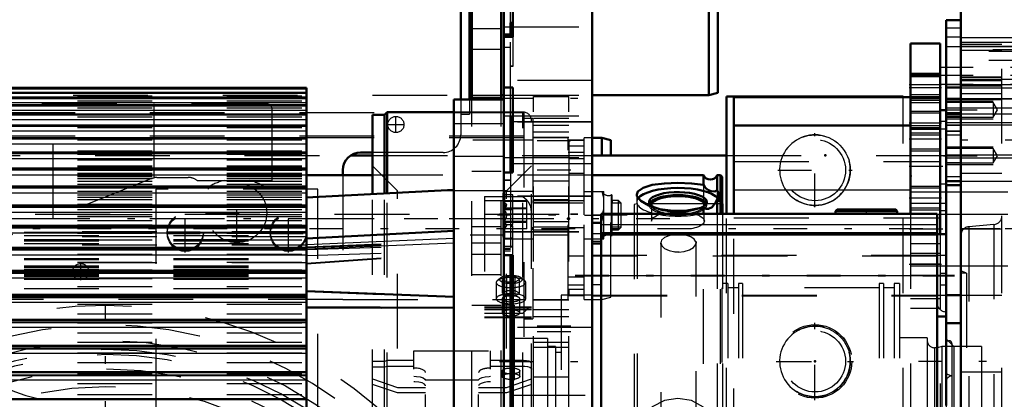
# Model space of a CAD drawing. Units: inches. Extents: x 19 to 249, y 19 to 234.
# Drawn here: x 77 to 90, y 104 to 110 of the extents above; entities that cross this region are included whole.
import ezdxf

# ---------------------------------------------------------------- set-up
doc = ezdxf.new("R2010")
doc.units = ezdxf.units.IN
doc.header["$MEASUREMENT"] = 0
doc.linetypes.add('Center', pattern=[1.5, 0.45, -0.5, 0.05, -0.5])
doc.linetypes.add('Dashed', pattern=[2, 1, -1])
for name, color, linetype, lineweight in [('2d ConnectionPoints', 7, 'Continuous', 50), ('AM_0', 7, 'Continuous', 50), ('AM_4', 3, 'Continuous', 25), ('AM_5', 3, 'Continuous', 25), ('AM_7', 7, 'Center', 25), ('AM_9', 6, 'Dashed', 25)]:
    doc.layers.add(name, color=color, linetype=linetype, lineweight=lineweight)
doc.dimstyles.get("Standard").update_dxf_attribs({"dimtxt": 0.18, "dimasz": 0.18, "dimexe": 0.18, "dimexo": 0.0625, "dimgap": 0.09, "dimtad": 0, "dimtih": 1, "dimtoh": 1, "dimdec": 4, "dimzin": 0, "dimdsep": 46, "dimtxsty": 'Standard', "dimcen": 0.09, "dimadec": 0, "dimazin": 0, "dimtfac": 1, "dimtdec": 4, "dimtofl": 0, "dimtmove": 0, "dimatfit": 3, "dimfxl": 0, "dimtolj": 1, "dimtzin": 0, "dimarcsym": 0})

# ---------------------------------------------------------------- blocks, each defined once
blk = doc.blocks.new('6_SH5_R02_2_tr_0_in_KQ5HK_1_3_GN_Wire_Rope_Hoist_900')
at = {"layer": 'AM_0'}
for p, q in [((82.771, 111.07), (82.771, 108.511)), ((82.889, 110.991), (82.889, 108.511)), ((86.088, 110.735), (86.088, 108.57)), ((86.206, 110.704), (86.206, 108.602)), ((86.088, 108.57), (86.206, 108.602)), ((82.889, 108.57), (82.919, 108.57)), ((83.313, 108.57), (83.348, 108.57)), ((84.53, 108.57), (86.088, 108.57)), ((81.593, 107.802), (81.433, 107.802)), ((81.196, 107.566), (81.196, 107.497))]:
    blk.add_line(p, q, dxfattribs=at)
blk.add_arc((81.433, 107.566), 0.236, 90, 180, dxfattribs=at)
at = {"layer": 'AM_7'}
for p, q in [((81.905, 108.063), (81.905, 108.29)), ((81.791, 108.176), (82.019, 108.176)), ((79.779, 106.577), (79.779, 107.462)), ((79.09, 106.466), (79.09, 106.992)), ((79.36, 106.995), (80.198, 106.995)), ((80.468, 106.466), (80.468, 106.992)), ((78.837, 106.739), (79.343, 106.739)), ((80.215, 106.739), (80.721, 106.739)), ((78.837, 106.72), (79.343, 106.72)), ((80.215, 106.72), (80.721, 106.72)), ((77.579, 106.208), (77.806, 106.208)), ((77.692, 106.094), (77.692, 106.321))]:
    blk.add_line(p, q, dxfattribs=at)
at = {"layer": 'AM_9'}
for p, q in [((71.59, 108.57), (82.771, 108.57)), ((80.173, 108.452), (74.575, 108.452)), ((77.322, 106.923), (77.322, 108.452)), ((78.672, 107.464), (78.672, 108.452)), ((82.771, 108.511), (82.771, 108.038)), ((82.889, 108.511), (82.889, 108.314)), ((82.919, 108.57), (83.313, 108.57)), ((83.348, 108.57), (84.53, 108.57)), ((80.251, 107.428), (80.251, 108.373)), ((82.771, 108.314), (82.889, 108.314)), ((82.535, 107.802), (81.593, 107.802)), ((78.636, 107.453), (75.793, 106.305)), ((78.71, 107.468), (79.129, 107.468)), ((79.247, 107.428), (80.251, 107.428)), ((81.196, 107.497), (81.196, 105.834)), ((80.862, 107.31), (78.696, 107.31)), ((78.696, 107.31), (78.696, 104.377)), ((80.163, 107.335), (79.395, 107.335)), ((79.395, 107.335), (79.395, 107.31)), ((80.163, 107.31), (80.163, 107.335)), ((80.862, 104.377), (80.862, 107.31)), ((81.196, 105.834), (71.59, 105.834))]:
    blk.add_line(p, q, dxfattribs=at)
blk.add_lwpolyline([(78.636, 107.453), (78.652, 107.459), (78.669, 107.463), (78.672, 107.464)], dxfattribs=at)
for centre, radius in [((81.905, 108.176), 0.108), ((79.779, 106.995), 0.399), ((79.09, 106.739), 0.241), ((79.09, 106.72), 0.241), ((80.468, 106.739), 0.241), ((80.468, 106.72), 0.241), ((77.692, 106.208), 0.108)]:
    blk.add_circle(centre, radius, dxfattribs=at)
for centre, radius, start, end in [((80.173, 108.373), 0.0787, 0, 90), ((82.535, 108.038), 0.236, 270, 360), ((78.71, 107.271), 0.197, 90, 101.0231), ((79.129, 107.271), 0.197, 53.1301, 90), ((79.779, 106.739), 0.709, 103.5362, 122.7972), ((79.779, 106.739), 0.709, 57.2028, 76.4638), ((77.596, 106.621), 2.165, 230.7835, 270)]:
    blk.add_arc(centre, radius, start, end, dxfattribs=at)
blk = doc.blocks.new('19_0543204010_SH5_GS_0_in_KQ5HK_1_3_GN_Wire_Rope_Hoist_900')
at = {"layer": 'AM_0'}
for p, q in [((88.785, 109.259), (88.785, 106.979)), ((89.179, 109.259), (88.785, 109.259)), ((89.179, 109.259), (89.179, 106.711)), ((86.423, 108.54), (86.423, 106.979)), ((86.423, 108.54), (88.785, 108.54)), ((89.258, 108.367), (89.179, 108.367)), ((86.423, 108.161), (88.785, 108.161))]:
    blk.add_line(p, q, dxfattribs=at)
at = {"layer": 'AM_4'}
for p, q in [((89.179, 108.669), (88.785, 108.669)), ((89.258, 108.216), (89.179, 108.216)), ((86.423, 107.304), (88.785, 107.304)), ((89.258, 107.376), (89.179, 107.376))]:
    blk.add_line(p, q, dxfattribs=at)
at = {"layer": 'AM_5'}
for p, q in [((88.785, 108.865), (89.179, 108.865)), ((88.785, 108.551), (89.179, 108.551)), ((88.785, 108.472), (89.179, 108.472)), ((88.785, 108.354), (89.179, 108.354)), ((88.785, 108.137), (89.179, 108.137)), ((88.785, 108.039), (89.179, 108.039)), ((88.785, 107.822), (89.179, 107.822)), ((88.785, 107.35), (89.179, 107.35)), ((88.785, 107.035), (89.179, 107.035))]:
    blk.add_line(p, q, dxfattribs=at)
at = {"layer": 'AM_7'}
for p, q in [((89.199, 108.708), (88.765, 108.708)), ((89.199, 108.669), (88.765, 108.669)), ((89.199, 108.196), (88.765, 108.196)), ((89.199, 107.98), (88.765, 107.98)), ((88.765, 107.619), (89.262, 107.619)), ((89.199, 107.192), (88.765, 107.192)), ((88.765, 106.779), (89.262, 106.779)), ((88.765, 106.306), (89.199, 106.306)), ((87.506, 104.49), (87.506, 105.524)), ((86.989, 105.007), (88.022, 105.007))]:
    blk.add_line(p, q, dxfattribs=at)
at = {"layer": 'AM_9'}
for p, q in [((89.179, 108.839), (88.785, 108.839)), ((89.179, 108.834), (88.785, 108.834)), ((89.179, 108.814), (88.785, 108.814)), ((88.785, 108.577), (89.179, 108.577)), ((88.785, 108.54), (89.179, 108.54)), ((88.785, 108.523), (89.179, 108.523)), ((88.785, 108.504), (89.179, 108.504)), ((89.179, 108.327), (88.785, 108.327)), ((89.258, 108.367), (89.258, 106.031)), ((88.785, 108.161), (89.179, 108.161)), ((89.258, 108.113), (88.785, 108.113)), ((89.179, 108.111), (88.785, 108.111)), ((88.785, 108.065), (89.179, 108.065)), ((88.785, 107.849), (89.179, 107.849)), ((86.423, 107.683), (89.179, 107.683)), ((89.179, 107.323), (88.785, 107.323)), ((89.258, 107.273), (88.785, 107.273)), ((88.785, 107.125), (89.258, 107.125)), ((88.785, 107.061), (89.179, 107.061)), ((89.258, 107.022), (89.179, 107.022)), ((86.423, 97.645), (86.423, 106.979)), ((86.423, 106.926), (89.179, 106.926)), ((88.785, 106.979), (88.785, 97.645)), ((89.179, 106.711), (89.179, 99.33)), ((89.179, 106.582), (88.785, 106.582)), ((89.179, 106.452), (88.785, 106.452)), ((89.179, 106.306), (88.785, 106.306)), ((88.785, 106.285), (89.258, 106.285)), ((88.785, 106.161), (89.179, 106.161)), ((89.258, 106.182), (89.179, 106.182)), ((89.179, 106.031), (89.258, 106.031)), ((89.179, 105.846), (88.785, 105.846)), ((89.179, 105.716), (88.785, 105.716))]:
    blk.add_line(p, q, dxfattribs=at)
blk.add_circle((87.506, 105.007), 0.492, dxfattribs=at)
blk = doc.blocks.new('21_0543001430_SH5_G6_0_in_KQ5HK_1_3_GN_Wire_Rope_Hoist_900')
at = {"layer": 'AM_0'}
for p, q in [((81.79, 108.343), (81.751, 108.304)), ((82.678, 108.343), (81.79, 108.343)), ((81.79, 107.256), (81.79, 108.343)), ((81.593, 107.246), (81.593, 108.304)), ((81.751, 108.304), (81.593, 108.304)), ((81.751, 107.254), (81.751, 108.304))]:
    blk.add_line(p, q, dxfattribs=at)
at = {"layer": 'AM_9'}
for p, q in [((83.601, 108.343), (82.678, 108.343)), ((83.601, 98.128), (83.601, 108.343)), ((83.719, 98.246), (83.719, 108.225)), ((81.927, 107.291), (81.593, 107.625)), ((83.719, 107.625), (83.385, 107.291)), ((81.927, 99.18), (81.927, 107.291)), ((83.385, 107.291), (81.927, 107.291)), ((83.385, 99.18), (83.385, 107.291)), ((81.593, 98.167), (81.593, 107.246)), ((81.751, 98.167), (81.751, 107.254)), ((81.79, 98.128), (81.79, 107.256)), ((83.089, 107.211), (83.089, 105.595)), ((83.089, 107.211), (83.601, 107.211)), ((83.089, 107.16), (83.661, 107.16)), ((83.302, 106.122), (83.26, 106.086)), ((83.387, 106.137), (83.33, 106.103)), ((83.33, 105.919), (83.33, 106.103)), ((83.33, 106.103), (83.387, 106.07)), ((83.387, 105.885), (83.387, 106.137)), ((83.387, 106.137), (83.5, 106.137)), ((83.5, 105.885), (83.5, 106.137)), ((83.557, 106.103), (83.5, 106.137)), ((83.5, 106.07), (83.557, 106.103)), ((83.557, 105.919), (83.557, 106.103)), ((83.627, 106.086), (83.585, 106.122)), ((83.247, 106.062), (83.247, 105.845)), ((83.387, 105.952), (83.33, 105.919)), ((83.387, 106.07), (83.5, 106.07)), ((83.5, 105.952), (83.387, 105.952)), ((83.557, 105.919), (83.5, 105.952)), ((83.64, 105.845), (83.64, 106.062)), ((83.325, 105.845), (83.325, 105.656)), ((83.33, 105.919), (83.387, 105.885)), ((83.387, 105.885), (83.5, 105.885)), ((83.5, 105.885), (83.557, 105.919)), ((83.562, 105.656), (83.562, 105.845)), ((83.719, 105.734), (83.089, 105.734)), ((83.089, 105.725), (83.719, 105.725)), ((83.089, 105.699), (83.719, 105.699)), ((83.089, 105.652), (83.601, 105.652)), ((83.089, 105.605), (83.719, 105.605)), ((83.089, 105.595), (83.719, 105.595)), ((82.144, 98.904), (82.144, 105.149)), ((82.144, 105.149), (83.168, 105.149)), ((83.168, 98.904), (83.168, 105.149)), ((81.751, 105.006), (81.593, 105.006)), ((81.593, 104.932), (81.751, 104.932)), ((81.79, 105.019), (81.751, 105.006)), ((81.751, 104.932), (81.79, 104.945)), ((82.144, 105.019), (81.79, 105.019)), ((81.79, 104.945), (82.144, 104.945)), ((83.601, 105.019), (83.168, 105.019)), ((83.168, 104.945), (83.601, 104.945)), ((81.593, 104.774), (81.927, 104.659)), ((82.302, 99.563), (82.302, 104.858)), ((83.01, 99.563), (83.01, 104.858)), ((83.325, 104.879), (83.325, 104.805)), ((83.385, 104.659), (83.719, 104.774)), ((83.562, 104.805), (83.562, 104.879)), ((81.927, 104.585), (81.593, 104.7)), ((81.927, 104.659), (82.302, 104.659)), ((83.01, 104.755), (82.302, 104.755)), ((83.01, 104.659), (83.385, 104.659)), ((83.719, 104.7), (83.385, 104.585)), ((82.302, 104.585), (81.927, 104.585)), ((83.385, 104.585), (83.01, 104.585))]:
    blk.add_line(p, q, dxfattribs=at)
for points in [[(83.601, 107.211), (83.601, 107.211), (83.654, 107.168), (83.661, 107.16)], [(83.661, 107.16), (83.674, 107.144), (83.704, 107.078), (83.719, 106.965)], [(83.713, 105.734), (83.708, 105.734), (83.684, 105.722), (83.642, 105.69), (83.601, 105.652), (83.601, 105.652)], [(83.719, 104.979), (83.718, 104.984), (83.706, 104.997), (83.683, 105.008), (83.65, 105.016), (83.612, 105.019), (83.601, 105.019)], [(83.601, 104.945), (83.627, 104.944), (83.663, 104.939), (83.693, 104.93), (83.712, 104.918), (83.719, 104.905), (83.719, 104.905)], [(82.144, 104.808), (82.18, 104.806), (82.229, 104.799), (82.268, 104.787), (82.293, 104.771), (82.302, 104.754)], [(83.01, 104.754), (83.011, 104.76), (83.026, 104.777), (83.057, 104.792), (83.1, 104.802), (83.151, 104.807), (83.168, 104.808)], [(82.302, 104.68), (82.301, 104.686), (82.286, 104.703), (82.255, 104.718), (82.211, 104.728), (82.16, 104.733), (82.144, 104.734)], [(83.168, 104.734), (83.131, 104.732), (83.083, 104.725), (83.044, 104.713), (83.019, 104.697), (83.01, 104.68)]]:
    blk.add_lwpolyline(points, dxfattribs=at)
blk.add_arc((83.601, 108.225), 0.118, 0, 90, dxfattribs=at)
for centre, major_axis, ratio, start_param, end_param in [((83.443, 106.062), (0.197, 0), 0.34202, 2.769066, 3.141593), ((83.443, 106.062), (0.197, 0), 0.34202, 1.570796, 2.769066), ((83.443, 106.103), (0.152, 0), 0.34202, 2.769066, 8.535046), ((83.443, 106.103), (0.152, 0), 0.34202, 2.25186, 2.769066), ((83.443, 106.062), (0.197, 0), 0.34202, 4.675824, 7.853982), ((83.443, 106.062), (0.197, 0), 0.34202, 3.141593, 4.203562), ((83.443, 106.062), (0.197, 0), 0.34202, 4.203562, 4.675824), ((83.443, 105.845), (0.197, 0), 0.34202, 1.570796, 3.141593), ((83.443, 105.845), (0.197, 0), 0.34202, 3.141593, 4.203562), ((83.443, 105.845), (0.118, 0), 0.34202, 1.570796, 3.141593), ((83.443, 105.845), (0.118, 0), 0.34202, 3.141593, 7.853982), ((83.443, 105.845), (0.197, 0), 0.34202, 0, 1.570796), ((83.443, 105.845), (0.197, 0), 0.34202, 4.825936, 6.283185), ((83.443, 105.656), (0.118, 0), 0.34202, 0, 3.141593), ((83.443, 105.845), (0.197, 0), 0.34202, 4.203562, 4.825936), ((83.443, 105.656), (0.118, 0), 0.34202, 3.141593, 3.764952), ((83.443, 105.656), (0.118, 0), 0.34202, 3.764952, 4.651423), ((83.443, 105.656), (0.118, 0), 0.34202, 4.651423, 4.902368), ((83.443, 105.656), (0.118, 0), 0.34202, 4.902368, 6.283185), ((82.144, 104.858), (0.157, 0), 0.374607, 0, 1.570796), ((83.168, 104.858), (0.157, 0), 0.374607, 1.570796, 3.141593)]:
    blk.add_ellipse(centre, major_axis=major_axis, ratio=ratio, start_param=start_param, end_param=end_param, dxfattribs=at)
for centre, major_axis in [((83.443, 104.879), (0.118, 0)), ((83.443, 104.805), (-0.118, 0))]:
    blk.add_ellipse(centre, major_axis=major_axis, ratio=0.34202, dxfattribs=at)
blk = doc.blocks.new('24_2727091139_12_H72_0_in_KQ5HK_1_3_GN_Wire_Rope_Hoist_900')
at = {"layer": 'AM_0'}
for p, q in [((80.71, 108.666), (69.647, 108.666)), ((80.71, 108.601), (69.647, 108.601)), ((80.71, 104.135), (80.71, 108.666)), ((80.71, 108.53), (69.647, 108.53)), ((82.678, 108.511), (83.348, 108.511)), ((82.678, 97.96), (82.678, 108.511)), ((80.71, 108.433), (69.647, 108.433)), ((80.71, 108.311), (69.647, 108.311)), ((80.71, 108.164), (69.647, 108.164)), ((80.71, 107.994), (69.647, 107.994)), ((80.71, 107.801), (69.647, 107.801)), ((83.348, 107.532), (83.348, 107.729)), ((80.71, 107.586), (69.647, 107.586)), ((80.71, 107.349), (69.647, 107.349)), ((82.678, 107.303), (80.71, 107.2)), ((80.71, 107.093), (69.647, 107.093)), ((80.71, 106.819), (69.647, 106.819)), ((82.678, 106.752), (80.71, 106.649)), ((80.71, 106.527), (69.647, 106.527)), ((83.348, 100.043), (83.348, 106.428)), ((80.71, 106.22), (69.647, 106.22)), ((80.71, 105.947), (82.678, 105.872)), ((80.71, 105.898), (69.647, 105.898)), ((80.71, 105.733), (82.678, 105.725)), ((80.71, 105.563), (69.647, 105.563)), ((80.71, 105.217), (69.647, 105.217)), ((80.71, 104.862), (69.647, 104.862)), ((80.71, 104.5), (69.647, 104.5))]:
    blk.add_line(p, q, dxfattribs=at)
at = {"layer": 'AM_4'}
for p, q in [((69.647, 108.654), (80.71, 108.654)), ((69.647, 108.607), (80.71, 108.607)), ((69.647, 108.6), (80.71, 108.6)), ((69.647, 108.598), (80.71, 108.598)), ((69.647, 108.545), (80.71, 108.545)), ((69.647, 108.528), (80.71, 108.528)), ((69.647, 108.526), (80.71, 108.526)), ((69.647, 108.469), (80.71, 108.469)), ((69.647, 108.431), (80.71, 108.431)), ((69.647, 108.427), (80.71, 108.427)), ((69.647, 108.369), (80.71, 108.369)), ((69.647, 108.308), (80.71, 108.308)), ((69.647, 108.304), (80.71, 108.304)), ((69.647, 108.243), (80.71, 108.243)), ((69.647, 108.16), (80.71, 108.16)), ((69.647, 108.155), (80.71, 108.155)), ((69.647, 108.093), (80.71, 108.093)), ((69.647, 107.988), (80.71, 107.988)), ((69.647, 107.983), (80.71, 107.983)), ((69.647, 107.919), (80.71, 107.919)), ((69.647, 107.793), (80.71, 107.793)), ((69.647, 107.787), (80.71, 107.787)), ((69.647, 107.722), (80.71, 107.722)), ((69.647, 107.576), (80.71, 107.576)), ((69.647, 107.569), (80.71, 107.569)), ((69.647, 107.503), (80.71, 107.503)), ((69.647, 107.338), (80.71, 107.338)), ((69.647, 107.33), (80.71, 107.33)), ((69.647, 107.264), (80.71, 107.264)), ((69.647, 107.08), (80.71, 107.08)), ((69.647, 107.072), (80.71, 107.072)), ((69.647, 107.005), (80.71, 107.005)), ((69.647, 106.803), (80.71, 106.803)), ((69.647, 106.794), (80.71, 106.794)), ((69.647, 106.728), (80.71, 106.728)), ((80.71, 106.573), (82.678, 106.655)), ((69.647, 106.508), (80.71, 106.508)), ((69.647, 106.499), (80.71, 106.499)), ((80.71, 106.513), (82.678, 106.595)), ((69.647, 106.433), (80.71, 106.433)), ((69.647, 106.198), (80.71, 106.198)), ((69.647, 106.189), (80.71, 106.189)), ((69.647, 106.123), (80.71, 106.123)), ((69.647, 105.873), (80.71, 105.873)), ((69.647, 105.863), (80.71, 105.863)), ((69.647, 105.799), (80.71, 105.799)), ((69.647, 105.536), (80.71, 105.536)), ((69.647, 105.526), (80.71, 105.526)), ((69.647, 105.463), (80.71, 105.463)), ((69.647, 105.187), (80.71, 105.187)), ((69.647, 105.176), (80.71, 105.176)), ((69.647, 105.115), (80.71, 105.115)), ((69.647, 104.829), (80.71, 104.829)), ((69.647, 104.818), (80.71, 104.818)), ((69.647, 104.759), (80.71, 104.759))]:
    blk.add_line(p, q, dxfattribs=at)
at = {"layer": 'AM_7'}
blk.add_line((83.381, 107.968), (82.645, 107.968), dxfattribs=at)
at = {"layer": 'AM_9'}
for p, q in [((69.647, 108.561), (80.71, 108.561)), ((69.647, 108.493), (80.71, 108.493)), ((69.647, 108.4), (80.71, 108.4)), ((69.647, 108.281), (80.71, 108.281)), ((83.348, 108.185), (82.678, 108.185)), ((69.647, 108.137), (80.71, 108.137)), ((69.647, 107.97), (80.71, 107.97)), ((69.647, 107.822), (80.71, 107.822)), ((69.647, 107.78), (80.71, 107.78)), ((69.647, 107.721), (80.71, 107.721)), ((69.647, 107.718), (80.71, 107.718)), ((69.647, 107.705), (80.71, 107.705)), ((82.678, 107.752), (83.348, 107.752)), ((69.647, 107.625), (80.71, 107.625)), ((69.647, 107.613), (80.71, 107.613)), ((69.647, 107.61), (80.71, 107.61)), ((69.647, 107.567), (80.71, 107.567)), ((69.647, 107.524), (80.71, 107.524)), ((69.647, 107.511), (80.71, 107.511)), ((69.647, 107.504), (80.71, 107.504)), ((69.647, 107.499), (80.71, 107.499)), ((69.647, 107.482), (80.71, 107.482)), ((69.647, 107.452), (80.71, 107.452)), ((69.647, 107.419), (80.71, 107.419)), ((69.647, 107.379), (80.71, 107.379)), ((69.647, 107.337), (80.71, 107.337)), ((69.647, 107.334), (80.71, 107.334)), ((69.647, 107.286), (80.71, 107.286)), ((69.647, 107.234), (80.71, 107.234)), ((69.647, 107.202), (80.71, 107.202)), ((69.647, 107.173), (80.71, 107.173)), ((69.647, 107.112), (80.71, 107.112)), ((69.647, 107.08), (80.71, 107.08)), ((69.647, 107.041), (80.71, 107.041)), ((69.647, 106.971), (80.71, 106.971)), ((69.647, 106.946), (80.71, 106.946)), ((69.647, 106.89), (80.71, 106.89)), ((69.647, 106.835), (80.71, 106.835)), ((69.647, 106.812), (80.71, 106.812)), ((69.647, 106.808), (80.71, 106.808)), ((69.647, 106.796), (80.71, 106.796)), ((80.71, 106.74), (72.934, 106.74)), ((72.934, 106.737), (80.71, 106.737)), ((69.647, 106.721), (80.71, 106.721)), ((69.647, 106.635), (80.71, 106.635)), ((72.934, 106.691), (80.71, 106.691)), ((80.71, 106.674), (72.934, 106.674)), ((72.934, 106.637), (80.71, 106.637)), ((72.934, 106.62), (80.71, 106.62)), ((80.71, 106.541), (82.678, 106.614)), ((69.647, 106.536), (80.71, 106.536)), ((69.647, 106.518), (80.71, 106.518)), ((72.934, 106.585), (80.71, 106.585)), ((80.71, 106.564), (72.934, 106.564)), ((80.71, 106.529), (82.678, 106.6)), ((80.71, 106.504), (82.678, 106.566)), ((80.71, 106.425), (82.678, 106.488)), ((69.647, 106.442), (80.71, 106.442)), ((72.934, 106.384), (80.71, 106.384)), ((72.934, 106.371), (80.71, 106.371)), ((80.71, 106.323), (82.678, 106.46)), ((80.71, 106.314), (82.678, 106.452)), ((69.647, 106.334), (80.71, 106.334)), ((69.647, 106.233), (80.71, 106.233)), ((69.647, 106.212), (80.71, 106.212)), ((80.71, 106.327), (72.934, 106.327)), ((72.934, 106.286), (80.71, 106.286)), ((72.934, 106.277), (80.71, 106.277)), ((72.934, 106.269), (80.71, 106.269)), ((72.934, 106.24), (80.71, 106.24)), ((72.934, 106.221), (80.71, 106.221)), ((69.647, 106.118), (80.71, 106.118)), ((80.71, 106.184), (72.934, 106.184)), ((72.934, 106.171), (80.71, 106.171)), ((72.934, 106.169), (80.71, 106.169)), ((72.934, 106.166), (80.71, 106.166)), ((72.934, 106.149), (80.71, 106.149)), ((72.934, 106.105), (80.71, 106.105)), ((69.647, 106.009), (80.71, 106.009)), ((72.934, 105.98), (80.71, 105.98)), ((69.647, 105.892), (80.71, 105.892)), ((69.647, 105.887), (80.71, 105.887)), ((80.71, 105.94), (82.678, 105.867)), ((69.647, 105.772), (80.71, 105.772)), ((80.71, 105.722), (82.678, 105.714)), ((69.647, 105.644), (80.71, 105.644)), ((69.647, 105.559), (80.71, 105.559)), ((69.647, 105.523), (80.71, 105.523)), ((69.647, 105.388), (80.71, 105.388)), ((69.647, 105.262), (80.71, 105.262)), ((69.647, 105.215), (80.71, 105.215)), ((69.647, 105.122), (80.71, 105.122)), ((69.647, 104.992), (80.71, 104.992)), ((69.647, 104.86), (80.71, 104.86)), ((69.647, 104.847), (80.71, 104.847)), ((69.647, 104.713), (80.71, 104.713)), ((69.647, 104.565), (80.71, 104.565))]:
    blk.add_line(p, q, dxfattribs=at)
blk = doc.blocks.new('25_2527095300_SH6_SHR6_3_23_M2_5_0_in_KQ5HK_1_3_GN_Wire_Rope_Hoist_900')
at = {"layer": 'AM_0'}
for p, q in [((83.348, 109.349), (83.348, 110.328)), ((84.53, 96.144), (84.53, 110.328)), ((83.466, 109.976), (83.466, 109.348)), ((83.436, 109.538), (83.436, 109.348)), ((83.466, 109.538), (83.436, 109.538)), ((83.436, 109.38), (83.348, 109.38)), ((83.348, 107.729), (83.348, 109.348)), ((83.466, 109.348), (83.348, 109.348)), ((83.466, 108.671), (83.348, 108.671)), ((83.466, 108.671), (83.466, 107.532)), ((83.436, 108.277), (83.436, 107.532)), ((83.466, 108.277), (83.436, 108.277)), ((83.466, 107.532), (83.348, 107.532)), ((83.348, 106.428), (83.348, 107.532)), ((87.802, 107.038), (87.78, 107.016)), ((87.78, 107.016), (87.78, 106.979)), ((87.78, 107.016), (88.607, 107.016)), ((87.802, 107.038), (88.585, 107.038)), ((88.607, 107.016), (88.585, 107.038)), ((88.607, 106.979), (88.607, 107.016)), ((89.139, 106.979), (84.648, 106.979)), ((84.648, 106.979), (84.648, 96.144)), ((89.139, 96.695), (89.139, 106.979)), ((84.648, 106.86), (84.53, 106.86)), ((89.139, 106.703), (84.648, 106.703)), ((89.258, 106.711), (89.139, 106.711)), ((89.258, 106.711), (89.258, 104.417)), ((84.648, 106.585), (84.53, 106.585)), ((83.466, 106.428), (83.348, 106.428)), ((83.436, 106.428), (83.436, 100.043)), ((83.466, 106.428), (83.466, 100.043)), ((83.436, 105.895), (83.348, 105.895)), ((89.139, 105.608), (89.258, 105.608))]:
    blk.add_line(p, q, dxfattribs=at)
at = {"layer": 'AM_4'}
for p, q in [((84.53, 108.213), (83.466, 108.213)), ((83.466, 107.819), (83.436, 107.819)), ((84.53, 107.65), (83.466, 107.65)), ((89.139, 106.832), (84.648, 106.832)), ((84.648, 106.714), (84.53, 106.714)), ((84.648, 106.609), (84.53, 106.609)), ((89.139, 106.727), (84.648, 106.727)), ((89.139, 106.151), (84.648, 106.151)), ((84.648, 106.033), (84.53, 106.033))]:
    blk.add_line(p, q, dxfattribs=at)
at = {"layer": 'AM_7'}
for p, q in [((83.288, 108.527), (84.589, 108.527)), ((83.288, 107.97), (84.589, 107.97)), ((83.342, 107.037), (83.472, 107.037)), ((88.194, 106.976), (88.194, 107.041)), ((83.288, 106.98), (84.589, 106.98)), ((83.288, 106.977), (84.589, 106.977)), ((84.299, 106.159), (89.37, 106.159)), ((84.299, 106.151), (89.37, 106.151)), ((83.288, 105.007), (84.589, 105.007))]:
    blk.add_line(p, q, dxfattribs=at)
at = {"layer": 'AM_9'}
for p, q in [((83.436, 109.538), (83.436, 109.934)), ((83.348, 109.484), (84.53, 109.484)), ((83.348, 109.481), (84.53, 109.481)), ((83.466, 109.349), (83.348, 109.349)), ((83.436, 108.277), (83.436, 109.348)), ((83.466, 109.348), (83.466, 108.954)), ((83.348, 109.211), (83.436, 109.211)), ((83.466, 108.956), (83.436, 108.956)), ((83.466, 108.954), (83.436, 108.954)), ((84.53, 108.764), (83.348, 108.764)), ((83.466, 108.673), (83.348, 108.673)), ((83.466, 108.673), (83.466, 108.671)), ((83.348, 108.291), (84.53, 108.291)), ((84.53, 108.207), (83.348, 108.207)), ((83.466, 108.279), (83.436, 108.279)), ((83.348, 107.734), (84.53, 107.734)), ((83.436, 107.532), (83.436, 106.428)), ((83.436, 107.43), (83.348, 107.43)), ((83.436, 107.427), (83.348, 107.427)), ((83.466, 107.234), (83.348, 107.234)), ((84.53, 107.216), (83.348, 107.216)), ((84.53, 107.213), (83.348, 107.213)), ((83.466, 106.84), (83.466, 107.234)), ((88.012, 107.038), (88.012, 107.016)), ((88.376, 107.016), (88.376, 107.038)), ((83.348, 106.84), (83.466, 106.84)), ((83.348, 106.744), (84.53, 106.744)), ((83.348, 106.741), (84.53, 106.741)), ((83.466, 106.821), (83.436, 106.821)), ((83.466, 106.814), (83.436, 106.814)), ((83.466, 106.813), (83.436, 106.813)), ((83.466, 106.428), (83.466, 106.821)), ((83.436, 106.65), (83.348, 106.65)), ((83.436, 106.647), (83.348, 106.647)), ((83.466, 106.654), (83.436, 106.654)), ((83.466, 106.545), (83.348, 106.545)), ((83.348, 106.523), (83.436, 106.523)), ((83.436, 106.502), (83.348, 106.502)), ((83.348, 106.485), (83.436, 106.485)), ((83.466, 106.541), (83.436, 106.541)), ((83.466, 106.535), (83.436, 106.535)), ((83.466, 106.534), (83.436, 106.534)), ((83.466, 106.379), (83.436, 106.379)), ((89.258, 106.425), (84.53, 106.425)), ((89.139, 106.417), (84.53, 106.417)), ((83.466, 106.313), (83.436, 106.313)), ((83.466, 106.265), (83.436, 106.265)), ((83.466, 106.199), (83.436, 106.199)), ((83.466, 106.037), (83.436, 106.037)), ((83.436, 106.033), (83.466, 106.033)), ((83.466, 105.924), (83.436, 105.924)), ((84.53, 105.895), (84.116, 105.895)), ((84.116, 105.895), (84.116, 100.576)), ((84.53, 105.893), (89.258, 105.893)), ((84.53, 105.885), (89.139, 105.885)), ((83.485, 105.757), (83.348, 105.757)), ((83.485, 105.757), (83.485, 100.714)), ((84.53, 105.46), (83.436, 105.46)), ((83.931, 105.312), (83.485, 105.312)), ((83.931, 105.312), (83.931, 101.159)), ((83.466, 105.25), (83.436, 105.25)), ((84.037, 105.206), (83.931, 105.206)), ((84.037, 105.206), (84.037, 101.266)), ((89.336, 105.245), (89.336, 101.226)), ((89.73, 105.206), (89.336, 105.206)), ((89.73, 105.206), (89.73, 101.266)), ((91.661, 105.196), (89.73, 105.196)), ((84.116, 105.127), (84.037, 105.127)), ((83.466, 104.972), (83.436, 104.972)), ((83.436, 104.554), (84.53, 104.554)), ((83.466, 104.536), (83.436, 104.536))]:
    blk.add_line(p, q, dxfattribs=at)
for centre, radius, start, end in [((89.258, 105.789), 0.118, 180, 270), ((89.297, 105.245), 0.0394, 0, 180)]:
    blk.add_arc(centre, radius, start, end, dxfattribs=at)
blk = doc.blocks.new('26_2527097300_SH5_0_in_KQ5HK_1_3_GN_Wire_Rope_Hoist_900')
at = {"layer": 'AM_0'}
for p, q in [((89.454, 95.854), (89.454, 110.617)), ((89.454, 109.574), (89.258, 109.574)), ((89.258, 109.574), (89.258, 106.711)), ((89.454, 108.519), (89.258, 108.519)), ((89.258, 107.417), (89.258, 108.519)), ((89.258, 107.417), (89.454, 107.417)), ((89.258, 107.364), (89.454, 107.364)), ((86.271, 107.113), (86.265, 107.113)), ((86.271, 107.113), (86.271, 106.979)), ((89.258, 105.893), (89.454, 105.893)), ((89.454, 105.519), (89.258, 105.519))]:
    blk.add_line(p, q, dxfattribs=at)
at = {"layer": 'AM_4'}
for p, q in [((89.454, 109.276), (91.541, 109.276)), ((89.258, 108.679), (89.454, 108.679)), ((89.454, 108.317), (91.541, 108.317))]:
    blk.add_line(p, q, dxfattribs=at)
at = {"layer": 'AM_5'}
for p, q in [((89.258, 109.22), (90.884, 109.22)), ((89.258, 108.669), (90.884, 108.669)), ((89.258, 108.49), (89.888, 108.49)), ((89.258, 108.254), (89.888, 108.254)), ((89.258, 108.204), (90.242, 108.204)), ((89.258, 107.877), (89.888, 107.877)), ((89.258, 107.732), (90.242, 107.732)), ((89.258, 107.641), (89.888, 107.641))]:
    blk.add_line(p, q, dxfattribs=at)
at = {"layer": 'AM_7'}
for p, q in [((89.169, 108.944), (91.112, 108.944)), ((89.169, 108.836), (91.11, 108.836)), ((89.169, 108.716), (91.11, 108.716)), ((89.223, 108.372), (89.98, 108.372)), ((90.498, 107.968), (89.199, 107.968)), ((89.223, 107.759), (89.98, 107.759)), ((91.529, 106.779), (89.149, 106.779)), ((96.947, 105.007), (88.891, 105.007))]:
    blk.add_line(p, q, dxfattribs=at)
at = {"layer": 'AM_9'}
for p, q in [((90.006, 97.921), (90.006, 110.502)), ((89.454, 109.466), (89.258, 109.466)), ((89.454, 109.346), (89.258, 109.346)), ((90.439, 109.337), (89.454, 109.337)), ((90.439, 109.336), (89.454, 109.336)), ((89.454, 109.252), (90.006, 109.252)), ((90.884, 109.177), (89.258, 109.177)), ((90.832, 109.151), (89.258, 109.151)), ((90.439, 109.219), (89.454, 109.219)), ((89.454, 109.172), (90.006, 109.172)), ((90.832, 109.031), (89.258, 109.031)), ((89.258, 108.711), (90.884, 108.711)), ((90.006, 108.811), (89.454, 108.811)), ((89.454, 108.808), (90.006, 108.808)), ((90.439, 108.778), (89.454, 108.778)), ((89.454, 108.767), (90.006, 108.767)), ((89.454, 108.693), (90.006, 108.693)), ((89.454, 108.589), (90.006, 108.589)), ((89.258, 108.521), (90.832, 108.521)), ((89.258, 108.513), (90.006, 108.513)), ((89.258, 108.512), (89.454, 108.512)), ((89.258, 108.512), (89.454, 108.512)), ((89.258, 108.479), (89.454, 108.479)), ((89.888, 108.469), (89.258, 108.469)), ((90.439, 108.519), (89.454, 108.519)), ((89.946, 108.372), (89.888, 108.469)), ((89.888, 108.469), (89.888, 108.275)), ((89.258, 108.401), (90.832, 108.401)), ((89.454, 108.331), (89.258, 108.331)), ((89.258, 108.328), (89.454, 108.328)), ((89.258, 108.314), (89.454, 108.314)), ((89.888, 108.275), (89.946, 108.372)), ((89.258, 108.291), (89.454, 108.291)), ((89.258, 108.275), (89.888, 108.275)), ((89.258, 108.169), (89.454, 108.169)), ((90.242, 108.167), (89.258, 108.167)), ((89.258, 108.092), (89.454, 108.092)), ((89.454, 108.086), (89.258, 108.086)), ((89.258, 108.086), (89.454, 108.086)), ((89.258, 108.036), (89.454, 108.036)), ((89.888, 107.856), (89.258, 107.856)), ((89.946, 107.759), (89.888, 107.856)), ((89.888, 107.856), (89.888, 107.663)), ((89.258, 107.769), (90.242, 107.769)), ((89.454, 107.665), (89.258, 107.665)), ((89.258, 107.663), (89.888, 107.663)), ((89.888, 107.663), (89.946, 107.759)), ((89.454, 107.527), (90.006, 107.527)), ((89.258, 107.48), (89.454, 107.48)), ((89.454, 107.417), (90.439, 107.417)), ((90.084, 107.271), (89.258, 107.271)), ((85.13, 107.113), (85.09, 107.107)), ((85.09, 107.107), (85.09, 99.365)), ((86.265, 107.113), (85.13, 107.113)), ((85.13, 107.113), (85.13, 99.358)), ((86.271, 106.979), (86.271, 99.358)), ((89.454, 106.779), (90.006, 106.779)), ((89.898, 106.838), (89.562, 106.809)), ((89.562, 106.809), (89.562, 99.662)), ((89.898, 106.838), (89.898, 99.633)), ((85.914, 106.614), (85.917, 106.594)), ((85.448, 106.574), (85.445, 106.594)), ((85.445, 106.594), (85.445, 99.877)), ((85.693, 106.47), (85.629, 106.473)), ((85.917, 99.877), (85.917, 106.594)), ((89.258, 106.287), (90.084, 106.287)), ((89.533, 106.188), (89.454, 106.217)), ((89.533, 106.188), (89.454, 106.188)), ((89.533, 106.188), (89.533, 100.283)), ((86.342, 106.05), (86.271, 106.05)), ((86.342, 106.05), (86.342, 100.421)), ((86.484, 105.991), (86.342, 105.991)), ((86.539, 106.05), (86.484, 106.05)), ((86.484, 106.05), (86.484, 100.421)), ((86.539, 106.05), (86.539, 100.421)), ((88.366, 105.991), (86.539, 105.991)), ((88.421, 106.05), (88.366, 106.05)), ((88.366, 106.05), (88.366, 100.421)), ((88.421, 106.05), (88.421, 100.421)), ((88.563, 105.991), (88.421, 105.991)), ((88.634, 106.05), (88.563, 106.05)), ((88.563, 106.05), (88.563, 100.421)), ((88.634, 106.05), (88.634, 100.421)), ((89.454, 105.893), (90.006, 105.893)), ((93.234, 105.421), (90.006, 105.421)), ((89.008, 105.322), (88.634, 105.322)), ((89.008, 105.322), (89.008, 101.149)), ((89.364, 105.204), (89.258, 105.31)), ((93.234, 105.302), (90.006, 105.302)), ((89.146, 105.188), (89.106, 105.188)), ((89.106, 105.188), (89.106, 101.283)), ((89.204, 105.204), (89.146, 105.188)), ((89.146, 105.188), (89.146, 101.283)), ((89.454, 105.204), (89.204, 105.204)), ((89.204, 105.204), (89.204, 101.267)), ((89.258, 105.204), (89.258, 101.267)), ((89.364, 105.204), (89.364, 101.267)), ((93.234, 105.184), (90.006, 105.184)), ((89.336, 104.81), (89.258, 104.839)), ((89.336, 104.81), (89.336, 101.661)), ((89.454, 104.869), (90.006, 104.869))]:
    blk.add_line(p, q, dxfattribs=at)
for points in [[(85.625, 106.703), (85.554, 106.689), (85.495, 106.665), (85.457, 106.631), (85.445, 106.594)], [(85.917, 106.594), (85.915, 106.607), (85.893, 106.644), (85.847, 106.675), (85.782, 106.695), (85.726, 106.704)], [(85.445, 106.594), (85.445, 106.593), (85.459, 106.553), (85.497, 106.517), (85.557, 106.489), (85.631, 106.473), (85.681, 106.47)], [(85.681, 106.47), (85.759, 106.477), (85.828, 106.498), (85.881, 106.529), (85.911, 106.568), (85.917, 106.594)], [(85.917, 106.594), (85.915, 106.58), (85.914, 106.574)]]:
    blk.add_lwpolyline(points, dxfattribs=at)
for centre, radius, start, end in [((89.888, 106.956), 0.118, 275, 0), ((89.573, 106.691), 0.118, 95, 180), ((89.106, 105.287), 0.0984, 180, 270), ((89.336, 104.732), 0.0787, 90, 180)]:
    blk.add_arc(centre, radius, start, end, dxfattribs=at)
blk = doc.blocks.new('27_0543417040_SH5_L3_G6_75_0_in_KQ5HK_1_3_GN_Wire_Rope_Hoist_900')
at = {"layer": 'AM_0'}
for p, q in [((81.593, 107.497), (80.71, 107.497)), ((86.017, 107.497), (84.53, 107.497)), ((86.017, 107.367), (86.017, 107.497)), ((86.198, 107.296), (86.198, 107.497)), ((86.245, 107.497), (86.198, 107.497)), ((86.265, 107.478), (86.245, 107.497)), ((86.245, 106.979), (86.245, 107.497)), ((86.265, 106.979), (86.265, 107.478)), ((86.198, 107.178), (86.225, 107.24)), ((86.198, 106.979), (86.198, 107.178)), ((86.017, 106.979), (86.017, 107.072))]:
    blk.add_line(p, q, dxfattribs=at)
for points in [[(86.017, 107.367), (85.856, 107.388), (85.674, 107.395), (85.493, 107.388), (85.332, 107.367), (85.209, 107.331), (85.138, 107.281), (85.124, 107.24)], [(86.198, 107.296), (86.169, 107.281), (86.118, 107.285), (86.082, 107.299), (86.051, 107.321), (86.03, 107.345), (86.017, 107.367)], [(86.225, 107.24), (86.225, 107.244), (86.198, 107.296)], [(85.124, 107.24), (85.127, 107.219), (85.178, 107.153), (85.284, 107.091), (85.434, 107.044), (85.612, 107.02), (85.796, 107.025), (85.965, 107.056), (86.017, 107.072)], [(86.017, 107.072), (86.033, 107.055), (86.053, 107.046), (86.085, 107.047), (86.13, 107.071), (86.182, 107.139), (86.198, 107.178)]]:
    blk.add_lwpolyline(points, dxfattribs=at)
blk.add_arc((86.108, 107.537), 0.0984, 203.5782, 336.4218, dxfattribs=at)
for centre, major_axis, start_param, end_param in [((85.675, 107.14), (-0.551, 0), 3.403604, 6.03042), ((85.675, 107.14), (-0.386, 0), 2.420253, 6.905394), ((85.675, 107.099), (-0.386, 0), 3.300663, 6.124115), ((85.675, 107.099), (-0.353, 0), 3.031376, 6.393402)]:
    blk.add_ellipse(centre, major_axis=major_axis, ratio=0.34202, start_param=start_param, end_param=end_param, dxfattribs=at)
at = {"layer": 'AM_9'}
for p, q in [((80.71, 107.497), (59.883, 107.497)), ((84.53, 107.497), (81.593, 107.497)), ((86.017, 107.367), (86.017, 107.072)), ((86.198, 107.296), (86.198, 107.188)), ((85.124, 107.239), (85.124, 107.14)), ((85.289, 107.14), (85.289, 107.099)), ((86.06, 107.099), (86.06, 107.14)), ((86.225, 107.14), (86.225, 107.24)), ((85.322, 107.099), (85.322, 106.885)), ((86.027, 106.885), (86.027, 107.099)), ((86.017, 98.974), (86.017, 106.979)), ((86.198, 106.979), (86.198, 103.809)), ((86.245, 98.974), (86.245, 106.979)), ((86.265, 98.993), (86.265, 106.979))]:
    blk.add_line(p, q, dxfattribs=at)
blk.add_lwpolyline([(86.017, 104.396), (85.856, 104.482), (85.674, 104.512), (85.493, 104.482), (85.332, 104.397), (85.209, 104.263), (85.138, 104.096), (85.124, 103.975)], dxfattribs=at)
for centre, major_axis, start_param, end_param in [((85.675, 107.14), (-0.551, 0), 6.03042, 9.68679), ((85.675, 107.099), (-0.386, 0), 6.124115, 9.583848), ((85.675, 107.099), (-0.353, 0), 0.110217, 3.031376), ((85.675, 107.14), (-0.386, 0), 0.622208, 2.420253)]:
    blk.add_ellipse(centre, major_axis=major_axis, ratio=0.34202, start_param=start_param, end_param=end_param, dxfattribs=at)
blk.add_ellipse((85.675, 106.885), major_axis=(-0.353, 0), ratio=0.34202, dxfattribs=at)
blk = doc.blocks.new('31_0543005270_D225_G6_8_N1_0_in_KQ5HK_1_3_GN_Wire_Rope_Hoist_900')
at = {"layer": 'AM_0'}
for p, q in [((84.659, 107.999), (84.53, 107.999)), ((84.659, 107.763), (84.659, 107.999)), ((84.777, 107.967), (84.659, 107.999)), ((84.777, 107.763), (84.777, 107.967))]:
    blk.add_line(p, q, dxfattribs=at)
at = {"layer": 'AM_5'}
for p, q in [((83.734, 107.16), (83.734, 107.123)), ((84.797, 107.16), (84.797, 107.123)), ((84.403, 107.123), (83.734, 107.123)), ((84.915, 107.123), (84.797, 107.123)), ((83.734, 106.766), (83.734, 106.802)), ((84.218, 106.802), (83.746, 106.802)), ((84.915, 106.802), (84.797, 106.802)), ((84.797, 106.766), (84.797, 106.802))]:
    blk.add_line(p, q, dxfattribs=at)
at = {"layer": 'AM_7'}
for p, q in [((85.566, 106.916), (68.2, 106.916)), ((84.994, 106.963), (83.261, 106.963)), ((78.025, 94.726), (78.025, 105.76))]:
    blk.add_line(p, q, dxfattribs=at)
at = {"layer": 'AM_9'}
for p, q in [((83.616, 108.334), (72.434, 108.334)), ((83.616, 108.334), (83.616, 97.802)), ((83.734, 108.255), (83.616, 108.255)), ((83.734, 108.255), (83.734, 105.578)), ((83.616, 108.019), (72.434, 108.019)), ((83.616, 107.999), (72.434, 107.999)), ((84.206, 107.999), (83.734, 107.999)), ((84.206, 105.834), (84.206, 107.999)), ((84.415, 107.967), (84.218, 107.967)), ((84.218, 107.967), (84.218, 105.89)), ((84.415, 107.964), (84.218, 107.964)), ((84.415, 107.967), (84.415, 105.89)), ((84.53, 107.999), (84.423, 107.999)), ((84.423, 105.834), (84.423, 107.999)), ((84.423, 107.802), (84.206, 107.802)), ((84.415, 107.886), (84.218, 107.886)), ((84.218, 107.72), (84.415, 107.72)), ((84.659, 105.834), (84.659, 107.763)), ((84.777, 105.865), (84.777, 107.763)), ((84.415, 107.52), (84.218, 107.52)), ((83.36, 106.648), (83.36, 107.278)), ((83.734, 107.278), (83.36, 107.278)), ((84.425, 107.278), (84.684, 107.278)), ((84.684, 107.19), (84.662, 107.278)), ((84.684, 106.648), (84.684, 107.278)), ((83.34, 106.667), (83.34, 107.258)), ((83.655, 107.144), (83.34, 107.144)), ((83.655, 106.781), (83.655, 107.144)), ((84.218, 107.16), (83.734, 107.16)), ((84.415, 107.154), (84.218, 107.154)), ((84.786, 106.692), (84.786, 107.233)), ((84.797, 106.7), (84.797, 107.226)), ((84.879, 107.16), (84.797, 107.16)), ((84.915, 107.123), (84.879, 107.16)), ((84.879, 106.766), (84.879, 107.16)), ((83.655, 107.059), (83.34, 107.059)), ((83.655, 107.048), (83.34, 107.048)), ((84.915, 106.802), (84.915, 107.123)), ((83.616, 106.916), (72.434, 106.916)), ((83.655, 106.877), (83.34, 106.877)), ((83.655, 106.866), (83.34, 106.866)), ((84.425, 106.963), (84.662, 106.963)), ((84.684, 106.875), (84.662, 106.963)), ((83.655, 106.781), (83.34, 106.781)), ((83.734, 106.766), (84.218, 106.766)), ((84.415, 106.794), (84.218, 106.794)), ((84.797, 106.766), (84.879, 106.766)), ((84.879, 106.766), (84.915, 106.802)), ((83.36, 106.648), (83.734, 106.648)), ((84.425, 106.648), (84.684, 106.648)), ((84.415, 106.414), (84.218, 106.414)), ((84.415, 106.133), (84.218, 106.133)), ((84.206, 106.031), (84.423, 106.031)), ((84.415, 105.967), (84.218, 105.967)), ((81.196, 105.834), (83.616, 105.834)), ((83.734, 105.834), (84.206, 105.834)), ((84.415, 105.895), (84.218, 105.895)), ((84.218, 105.89), (84.415, 105.89)), ((84.423, 105.834), (84.659, 105.834)), ((84.659, 105.834), (84.777, 105.865)), ((83.616, 105.578), (83.734, 105.578))]:
    blk.add_line(p, q, dxfattribs=at)
for points in [[(83.34, 107.144), (83.374, 107.117), (83.382, 107.1), (83.378, 107.082), (83.359, 107.062), (83.34, 107.048)], [(83.34, 107.059), (83.374, 107.083), (83.382, 107.097)], [(83.34, 107.048), (83.374, 106.997), (83.382, 106.965), (83.378, 106.931), (83.359, 106.892), (83.34, 106.866)], [(84.662, 106.963), (84.672, 106.994), (84.684, 107.05)], [(83.34, 106.781), (83.374, 106.808), (83.382, 106.825), (83.378, 106.843), (83.359, 106.864), (83.34, 106.877)], [(83.34, 106.866), (83.374, 106.842), (83.382, 106.827), (83.378, 106.811), (83.359, 106.793), (83.34, 106.781)], [(84.662, 106.648), (84.672, 106.679), (84.684, 106.735)]]:
    blk.add_lwpolyline(points, dxfattribs=at)
for radius in [5.045, 4.667, 4.429]:
    blk.add_circle((78.025, 100.243), radius, dxfattribs=at)
for centre, radius, start, end in [((83.36, 107.258), 0.0197, 90, 180), ((84.747, 107.33), 0.104, 232.8594, 291.8347), ((84.789, 107.226), 0.00787, 0, 111.8347), ((83.36, 106.667), 0.0197, 180, 270), ((84.747, 106.596), 0.104, 68.1653, 127.1406), ((84.789, 106.7), 0.00787, 248.1653, 0), ((78.025, 100.243), 5.512, 24, 156), ((78.025, 100.243), 5.254, 305.2409, 234.7591), ((78.025, 100.243), 4.921, 299.3081, 240.6919), ((78.025, 100.243), 4.854, 297.8703, 242.1297)]:
    blk.add_arc(centre, radius, start, end, dxfattribs=at)
blk = doc.blocks.new('46_3437014250X_C3_1981_2_1_0_in_KQ5HK_1_3_GN_Wire_Rope_Hoist_900')
at = {"layer": 'AM_0'}
for p, q in [((82.919, 108.511), (82.919, 111.031)), ((83.313, 108.511), (83.313, 111.031)), ((86.324, 106.979), (86.324, 108.55)), ((86.324, 108.55), (88.687, 108.55)), ((88.687, 108.54), (88.687, 108.55)), ((81.302, 107.763), (81.593, 107.763)), ((84.53, 107.763), (86.324, 107.763))]:
    blk.add_line(p, q, dxfattribs=at)
at = {"layer": 'AM_4'}
blk.add_line((83.313, 109.456), (82.919, 109.456), dxfattribs=at)
at = {"layer": 'AM_5'}
for centre in [(87.506, 107.566), (87.506, 105.007)]:
    blk.add_arc(centre, 0.472, 75, 15, dxfattribs=at)
at = {"layer": 'AM_7'}
for p, q in [((87.506, 107.07), (87.506, 108.062)), ((84.242, 107.96), (83.722, 107.96)), ((84.242, 107.566), (83.722, 107.566)), ((87.009, 107.566), (88.002, 107.566)), ((121.5, 106.779), (27.645, 106.779)), ((82.899, 106.7), (83.332, 106.7)), ((84.242, 105.479), (83.722, 105.479)), ((87.506, 104.511), (87.506, 105.503)), ((84.242, 105.401), (83.722, 105.401)), ((87.009, 105.007), (88.002, 105.007))]:
    blk.add_line(p, q, dxfattribs=at)
at = {"layer": 'AM_9'}
for p, q in [((83.313, 109.179), (82.919, 109.179)), ((82.919, 108.566), (83.313, 108.566)), ((83.313, 108.534), (82.919, 108.534)), ((82.919, 104.151), (82.919, 108.511)), ((83.313, 104.151), (83.313, 108.511)), ((83.746, 108.55), (84.218, 108.55)), ((83.746, 96.345), (83.746, 108.55)), ((84.218, 96.345), (84.218, 108.55)), ((88.687, 97.92), (88.687, 108.54)), ((84.218, 108.255), (83.746, 108.255)), ((84.218, 108.162), (83.746, 108.162)), ((83.746, 108.078), (84.218, 108.078)), ((84.218, 108.003), (83.746, 108.003)), ((59.883, 107.763), (81.302, 107.763)), ((81.593, 107.763), (84.53, 107.763)), ((83.746, 107.757), (84.218, 107.757)), ((86.324, 107.763), (96.699, 107.763)), ((83.313, 107.549), (82.919, 107.549)), ((83.746, 107.423), (84.218, 107.423)), ((83.746, 107.172), (84.218, 107.172)), ((84.218, 107.133), (83.746, 107.133)), ((45.085, 106.975), (96.699, 106.975)), ((83.746, 106.877), (84.218, 106.877)), ((86.324, 97.92), (86.324, 106.979)), ((83.313, 106.808), (82.919, 106.808)), ((83.746, 106.7), (84.218, 106.7)), ((82.919, 106.592), (83.313, 106.592)), ((83.313, 106.435), (82.919, 106.435)), ((83.313, 106.164), (82.919, 106.164)), ((83.746, 105.83), (84.218, 105.83)), ((83.313, 105.755), (82.919, 105.755)), ((84.218, 105.696), (83.746, 105.696)), ((84.218, 105.603), (83.746, 105.603)), ((83.746, 105.263), (84.218, 105.263)), ((83.746, 105.198), (84.218, 105.198)), ((84.218, 104.794), (83.746, 104.794))]:
    blk.add_line(p, q, dxfattribs=at)
for centre, radius in [((87.506, 107.566), 0.472), ((87.506, 107.566), 0.409), ((87.506, 105.007), 0.472), ((87.506, 105.007), 0.409)]:
    blk.add_circle(centre, radius, dxfattribs=at)
blk = doc.blocks.new('*D153')
at = {"layer": 'AM_5', "color": 0, "lineweight": -2}
for p, q in [((35.572, 95.952), (35.572, 121.82)), ((37.072, 121.82), (72.23, 121.82)), ((112.072, 121.82), (76.915, 121.82)), ((113.572, 89.452), (113.572, 121.82))]:
    blk.add_line(p, q, dxfattribs=at)
at = {"layer": 'AM_5', "color": 0}
for points in [[(37.072, 122.07), (37.072, 121.57), (35.572, 121.82)], [(112.072, 121.57), (112.072, 122.07), (113.572, 121.82)]]:
    blk.add_solid(points, dxfattribs=at)
at = {"layer": 'Defpoints', "color": 0}
for p in [(35.572, 121.07), (35.572, 95.952), (113.572, 89.452)]:
    blk.add_point(p, dxfattribs=at)
at = {"layer": 'AM_5', "color": 0, "insert": (74.572, 121.82), "char_height": 1.5, "attachment_point": 5}
blk.add_mtext("\\A1;78''", dxfattribs=at)

msp = doc.modelspace()

# ---------------------------------------------------------------- linework, layer by layer
at = {"layer": '2d ConnectionPoints'}
for p in [(84.21813, 107.95967), (87.64333, 107.7628), (88.78516, 107.48754), (84.20613, 106.91636), (84.21813, 106.91636), (87.50563, 105.00722), (87.50563, 105.00722)]:
    msp.add_point(p, dxfattribs=at)

# ---------------------------------------------------------------- block references
for name in ['46_3437014250X_C3_1981_2_1_0_in_KQ5HK_1_3_GN_Wire_Rope_Hoist_900', '6_SH5_R02_2_tr_0_in_KQ5HK_1_3_GN_Wire_Rope_Hoist_900', '26_2527097300_SH5_0_in_KQ5HK_1_3_GN_Wire_Rope_Hoist_900', '25_2527095300_SH6_SHR6_3_23_M2_5_0_in_KQ5HK_1_3_GN_Wire_Rope_Hoist_900', '19_0543204010_SH5_GS_0_in_KQ5HK_1_3_GN_Wire_Rope_Hoist_900', '24_2727091139_12_H72_0_in_KQ5HK_1_3_GN_Wire_Rope_Hoist_900', '31_0543005270_D225_G6_8_N1_0_in_KQ5HK_1_3_GN_Wire_Rope_Hoist_900', '21_0543001430_SH5_G6_0_in_KQ5HK_1_3_GN_Wire_Rope_Hoist_900', '27_0543417040_SH5_L3_G6_75_0_in_KQ5HK_1_3_GN_Wire_Rope_Hoist_900']:
    msp.add_blockref(name, (0, 0))

# ---------------------------------------------------------------- dimensions: what is measured, and where the dimension line sits
at = {"layer": 'AM_5'}
dim = msp.add_linear_dim(base=(35.57246, 121.81991), p1=(113.57246, 89.4518), p2=(35.57246, 95.9518), text="78''", dimstyle='Standard', override={"dimtxt": 1.5, "dimasz": 1.5, "dimexe": 0, "dimexo": 0, "dimgap": 0.45}, dxfattribs=at)
dim.commit()
dim.dimension.update_dxf_attribs({"geometry": '*D153', "text_midpoint": (74.57246, 121.81991), "dimtype": 160})

doc.saveas('drawing.dxf')
